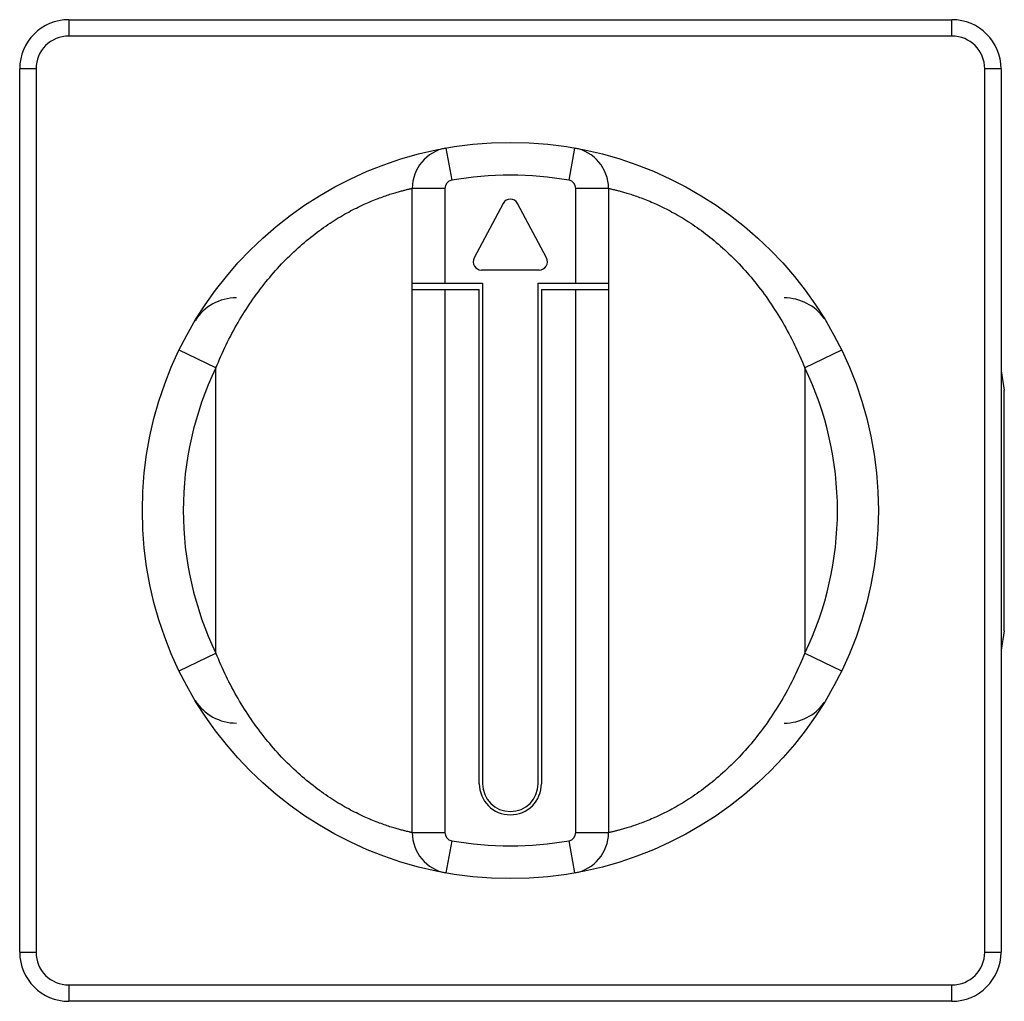
# Model space of a CAD drawing. Units: millimetres. Extents: x 8.1 to 68.3, y 24.1 to 84.1.
import ezdxf

# ---------------------------------------------------------------- set-up
doc = ezdxf.new("R2010")
doc.units = ezdxf.units.MM
doc.header["$LTSCALE"] = 7.015381
doc.layers.get('0').update_dxf_attribs({"linetype": 'CONTINUOUS'})

msp = doc.modelspace()

# ---------------------------------------------------------------- linework, layer by layer
at = {"color": 7}
for p, q in [((11.08, 84.075), (11.08, 83.075)), ((11.08, 84.075), (65.08, 84.075)), ((65.08, 83.075), (65.08, 84.075)), ((65.08, 83.075), (11.08, 83.075)), ((8.08, 27.075), (8.08, 81.075)), ((9.08, 81.075), (8.08, 81.075)), ((9.08, 81.075), (9.08, 27.075)), ((68.08, 81.075), (67.08, 81.075)), ((67.08, 27.075), (67.08, 81.075)), ((68.08, 81.075), (68.08, 27.075)), ((34.143, 76.227), (34.493, 74.258)), ((41.668, 74.258), (42.018, 76.227)), ((32.08, 34.383), (32.08, 73.766)), ((34.08, 73.766), (32.08, 73.766)), ((34.08, 73.766), (34.08, 67.975)), ((42.08, 67.975), (42.08, 73.766)), ((44.08, 73.766), (42.08, 73.766)), ((44.08, 73.766), (44.08, 34.383)), ((37.638, 72.843), (35.865, 69.509)), ((40.286, 69.509), (38.521, 72.842)), ((39.844, 68.775), (36.307, 68.775)), ((32.08, 67.975), (36.38, 67.975)), ((32.08, 67.575), (36.18, 67.575)), ((34.08, 67.575), (34.08, 34.383)), ((36.18, 37.375), (36.18, 67.575)), ((36.38, 67.975), (36.38, 37.375)), ((39.78, 37.375), (39.78, 67.975)), ((39.78, 67.975), (44.08, 67.975)), ((39.98, 67.575), (39.98, 37.375)), ((39.98, 67.575), (44.08, 67.575)), ((42.08, 34.383), (42.08, 67.575)), ((20.08, 62.792), (17.83, 63.882)), ((58.33, 63.882), (56.08, 62.792)), ((20.08, 45.357), (20.08, 62.792)), ((56.08, 62.792), (56.08, 45.357)), ((68.08, 62.608), (68.28, 61.428)), ((68.28, 46.721), (68.28, 61.428)), ((68.28, 46.721), (68.08, 45.541)), ((17.83, 44.267), (20.08, 45.357)), ((56.08, 45.357), (58.33, 44.267)), ((32.08, 34.383), (34.08, 34.383)), ((42.08, 34.383), (44.08, 34.383)), ((34.493, 33.891), (34.143, 31.922)), ((42.018, 31.922), (41.668, 33.891)), ((8.08, 27.075), (9.08, 27.075)), ((67.08, 27.075), (68.08, 27.075)), ((11.08, 25.075), (65.08, 25.075)), ((11.08, 25.075), (11.08, 24.075)), ((65.08, 24.075), (65.08, 25.075)), ((65.08, 24.075), (11.08, 24.075))]:
    msp.add_line(p, q, dxfattribs=at)
msp.add_circle((38.08, 54.075), 22.5, dxfattribs=at)
for centre, radius, start, end in [((11.08, 81.075), 3, 90, 180), ((65.08, 81.075), 3, 0, 90), ((11.08, 81.075), 2, 90, 180), ((65.08, 81.075), 2, 0, 90), ((34.58, 73.766), 2.5, 100.07866, 180), ((41.58, 73.766), 2.5, 0, 79.92134), ((34.58, 73.766), 0.5, 100.07866, 180), ((38.08, 54.075), 20.5, 79.92134, 100.07866), ((41.58, 73.766), 0.5, 0, 79.92134), ((38.079, 72.608), 0.5, 27.90189, 152), ((36.307, 69.275), 0.5, 152, 270), ((39.844, 69.275), 0.5, 270, 27.90189), ((21.33, 64.075), 2.995, 90, 147.68948), ((54.83, 64.075), 2.995, 35.46178, 90), ((38.08, 54.075), 20, 154.15807, 205.84193), ((38.08, 54.075), 20, 334.15807, 25.84193), ((21.33, 44.075), 2.995, 212.5613, 270), ((54.83, 44.075), 2.995, 270, 324.53392), ((38.08, 37.375), 1.9, 180, 360), ((38.08, 37.375), 1.7, 180, 360), ((34.58, 34.383), 2.5, 180, 259.92134), ((34.58, 34.383), 0.5, 180, 259.92134), ((41.58, 34.383), 0.5, 280.07866, 360), ((41.58, 34.383), 2.5, 280.07866, 360), ((38.08, 54.075), 20.5, 259.92134, 280.07866), ((11.08, 27.075), 3, 180, 270), ((11.08, 27.075), 2, 180, 270), ((65.08, 27.075), 3, 270, 360), ((65.08, 27.075), 2, 270, 360)]:
    msp.add_arc(centre, radius, start, end, dxfattribs=at)
for points, knots in [([(20.08, 62.792), (20.462, 63.747), (21.351, 65.581), (22.777, 67.668), (24.069, 69.145), (25.078, 70.129), (26.116, 70.988), (27.152, 71.718), (28.156, 72.313), (29.096, 72.782), (29.828, 73.088), (30.357, 73.282), (30.704, 73.398), (31.015, 73.495), (31.289, 73.573), (31.523, 73.635), (31.693, 73.677), (31.809, 73.705), (31.879, 73.722), (31.939, 73.735), (31.988, 73.746), (32.027, 73.755), (32.052, 73.76), (32.067, 73.763), (32.074, 73.765), (32.078, 73.765), (32.08, 73.766)], [0, 0, 0, 0, 0.182289, 0.360067, 0.446322, 0.529851, 0.609761, 0.68496, 0.754273, 0.816636, 0.870983, 0.894917, 0.916566, 0.935836, 0.952673, 0.967026, 0.978843, 0.983782, 0.98807, 0.991706, 0.994685, 0.997007, 0.998668, 0.99925, 0.999666, 1, 1, 1, 1]), ([(44.08, 73.766), (44.082, 73.765), (44.089, 73.765), (44.106, 73.76), (44.133, 73.755), (44.172, 73.746), (44.221, 73.735), (44.308, 73.715), (44.443, 73.683), (44.637, 73.635), (44.871, 73.573), (45.145, 73.495), (45.456, 73.398), (45.803, 73.282), (46.332, 73.088), (47.064, 72.782), (48.003, 72.313), (49.008, 71.718), (50.044, 70.989), (51.082, 70.13), (52.091, 69.145), (53.382, 67.669), (54.809, 65.582), (55.697, 63.747), (56.08, 62.792)], [0, 0, 0, 0, 0.000333, 0.001332, 0.002992, 0.005313, 0.008291, 0.011925, 0.021151, 0.032965, 0.047316, 0.06415, 0.083418, 0.105065, 0.128997, 0.183338, 0.245695, 0.315002, 0.3902, 0.47011, 0.553636, 0.639888, 0.817675, 1, 1, 1, 1]), ([(32.08, 34.383), (32.078, 34.384), (32.074, 34.384), (32.067, 34.386), (32.052, 34.389), (32.027, 34.395), (31.988, 34.403), (31.939, 34.414), (31.852, 34.434), (31.717, 34.466), (31.523, 34.514), (31.289, 34.576), (31.015, 34.655), (30.704, 34.751), (30.357, 34.867), (29.828, 35.061), (29.096, 35.367), (28.157, 35.836), (27.152, 36.432), (26.116, 37.161), (25.078, 38.02), (24.069, 39.005), (22.777, 40.481), (21.351, 42.568), (20.462, 44.403), (20.08, 45.357)], [0, 0, 0, 0, 0.000333, 0.00075, 0.001332, 0.002992, 0.005313, 0.008292, 0.011926, 0.021153, 0.032968, 0.04732, 0.064156, 0.083425, 0.105074, 0.129008, 0.183354, 0.245715, 0.315027, 0.390229, 0.470142, 0.553671, 0.639927, 0.817707, 1, 1, 1, 1]), ([(56.08, 45.357), (55.698, 44.402), (54.809, 42.568), (53.382, 40.481), (52.091, 39.004), (51.082, 38.02), (50.044, 37.161), (49.008, 36.431), (48.003, 35.836), (47.064, 35.367), (46.332, 35.061), (45.803, 34.867), (45.456, 34.751), (45.145, 34.655), (44.871, 34.576), (44.637, 34.514), (44.467, 34.472), (44.351, 34.444), (44.281, 34.428), (44.221, 34.414), (44.172, 34.403), (44.133, 34.395), (44.108, 34.389), (44.093, 34.386), (44.086, 34.384), (44.082, 34.384), (44.08, 34.383)], [0, 0, 0, 0, 0.182313, 0.360092, 0.446346, 0.529873, 0.609782, 0.684979, 0.754288, 0.816647, 0.870991, 0.894924, 0.916572, 0.93584, 0.952676, 0.967028, 0.978844, 0.983783, 0.988071, 0.991706, 0.994685, 0.997007, 0.998668, 0.99925, 0.999666, 1, 1, 1, 1])]:
    msp.add_open_spline(points, degree=3, knots=knots, dxfattribs=at)

doc.saveas('drawing.dxf')
